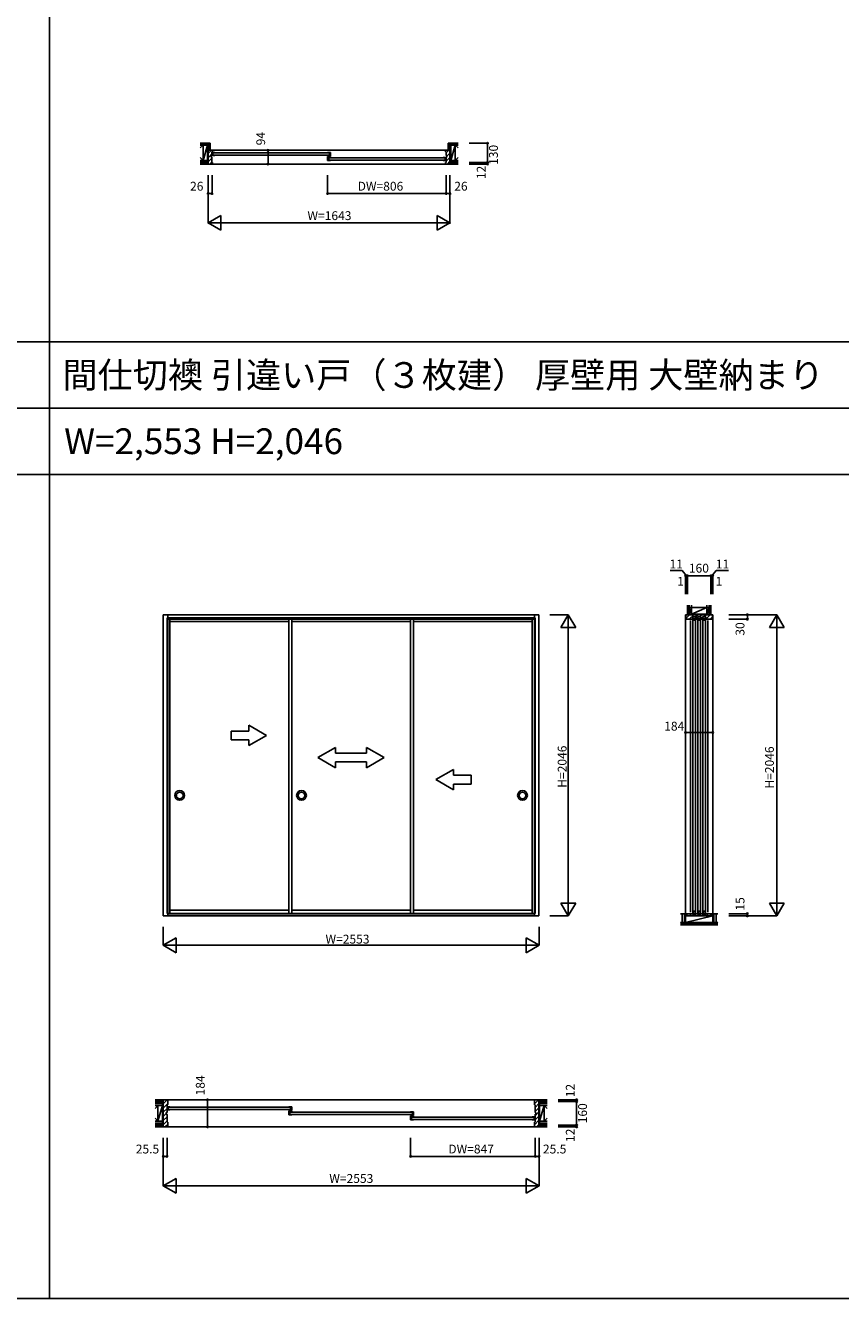
# Model space of a CAD drawing. Extents: x -1 to 28681, y 0 to 20000.
# Drawn here: x 5537 to 11075, y 0 to 8650 of the extents above; entities that cross this region are included whole.
import ezdxf
from ezdxf.enums import TextEntityAlignment as Align

# ---------------------------------------------------------------- set-up
doc = ezdxf.new("R2010")
doc.units = 0
doc.layers.get('0').update_dxf_attribs({"linetype": 'CONTINUOUS'})
for name, color, linetype in [('YKK_A1', 4, 'CONTINUOUS'), ('YKK_B1', 4, 'CONTINUOUS'), ('YKK_C1', 4, 'CONTINUOUS'), ('YKK_F1', 7, 'CONTINUOUS'), ('YKK_N1', 2, 'CONTINUOUS'), ('YKK_Z1', 7, 'CONTINUOUS')]:
    doc.layers.add(name, color=color, linetype=linetype)
doc.styles.get("Standard").update_dxf_attribs({"font": 'txt', "bigfont": 'bigfont'})

msp = doc.modelspace()

# ---------------------------------------------------------------- linework, layer by layer
at = {"layer": 'YKK_A1', "linetype": 'Continuous'}
for p, q in [((9025.499991, 4646.000014), (6473.500055, 4646.000014)), ((6473.500055, 4646.000014), (6473.500055, 2599.999983)), ((6499.000055, 2616.600136), (6499.000055, 4624.000013)), ((6499.000055, 4624.000013), (7345.999867, 4624.000013)), ((6503.500055, 2599.999983), (6503.500055, 4646.000014)), ((6503.500055, 4616.000013), (8995.49999, 4616.000013)), ((6519.000055, 2616.600136), (6519.000055, 4624.000013)), ((7325.999867, 4600.000013), (6519.000055, 4600.000013)), ((7325.999867, 2616.600136), (7325.999867, 4624.000013)), ((8173.000069, 4624.000013), (7326.499867, 4624.000013)), ((7345.999867, 2616.600136), (7345.999867, 4624.000013)), ((7345.999867, 4600.000013), (8153.000068, 4600.000013)), ((8153.000068, 2616.600136), (8153.000068, 4624.000013)), ((8999.99999, 4624.000013), (8153.000068, 4624.000013)), ((8153.000068, 4624.000013), (8153.000068, 2616.600136)), ((8173.000069, 2616.600136), (8173.000069, 4624.000013)), ((8173.000069, 2616.600136), (8173.000069, 4624.000013)), ((8173.000069, 4600.000013), (8979.99999, 4600.000013)), ((8979.99999, 2616.600136), (8979.99999, 4624.000013)), ((8995.49999, 2599.999983), (8995.49999, 4646.000014)), ((8999.99999, 2616.600136), (8999.99999, 4624.000013)), ((9025.499991, 2599.999983), (9025.499991, 4646.000014)), ((7174.504826, 3825.902722), (7054.504824, 3895.184755)), ((7054.504824, 3855.902722), (7054.504824, 3895.184755)), ((6934.504822, 3855.902722), (6934.504822, 3795.902721)), ((7054.504824, 3855.902722), (6934.504822, 3855.902722)), ((7174.504826, 3825.902722), (7054.504824, 3756.620688)), ((6934.504822, 3795.902721), (7054.504824, 3795.902721)), ((7054.504824, 3756.620688), (7054.504824, 3795.902721)), ((7524.499968, 3675.902721), (7644.499968, 3745.184761)), ((7644.499968, 3745.184761), (7644.499968, 3705.902721)), ((7854.499968, 3745.184761), (7854.499968, 3705.902721)), ((7974.499968, 3675.902721), (7854.499968, 3745.184761)), ((7524.499968, 3675.902721), (7644.499968, 3605.900681)), ((7644.499968, 3705.902721), (7854.499968, 3705.902721)), ((7644.499968, 3645.902721), (7644.499968, 3605.900681)), ((7854.499968, 3645.902721), (7644.499968, 3645.902721)), ((7974.499968, 3675.902721), (7854.499968, 3605.900681)), ((7854.499968, 3645.902721), (7854.499968, 3605.900681)), ((8324.49522, 3525.902717), (8444.495221, 3595.184751)), ((8444.495221, 3555.902718), (8444.495221, 3595.184751)), ((8444.495221, 3555.902718), (8564.495223, 3555.902718)), ((8564.495223, 3555.902718), (8564.495223, 3495.902717)), ((8324.49522, 3525.902717), (8444.495221, 3456.620684)), ((8444.495221, 3456.620684), (8444.495221, 3495.902717)), ((8564.495223, 3495.902717), (8444.495221, 3495.902717)), ((6473.500055, 2599.999983), (9025.499991, 2599.999983)), ((7345.999867, 2616.600136), (6499.000055, 2616.600136)), ((6503.500055, 2614.999983), (8995.49999, 2614.999983)), ((7325.999867, 2639.600136), (6519.000055, 2639.600136)), ((7326.499867, 2616.600136), (8173.000069, 2616.600136)), ((7345.999867, 2639.600136), (8153.000068, 2639.600136)), ((8153.000068, 2616.600136), (8999.99999, 2616.600136)), ((8173.000069, 2639.600136), (8979.99999, 2639.600136))]:
    msp.add_line(p, q, dxfattribs=at)
for centre, radius in [((6584.999595, 3418.399995), 33), ((6584.999595, 3418.399995), 22.5), ((7412.499406, 3418.399995), 33), ((7412.499406, 3418.399995), 22.5), ((8914.000451, 3418.399995), 33), ((8914.000451, 3418.399995), 22.5)]:
    msp.add_circle(centre, radius, dxfattribs=at)
at = {"layer": 'YKK_B1', "linetype": 'ByBlock', "lineweight": -2}
for p, q in [((6778.500095, 7802.000001), (6778.500095, 7708)), ((6808.000095, 7802.000001), (6778.500095, 7802.000001)), ((6804.000095, 7791.500001), (6804.500095, 7792.000001)), ((6804.000095, 7766.500001), (6804.000095, 7791.500001)), ((6804.500095, 7792.000001), (6808.000095, 7792.000001)), ((6808.500095, 7801.500001), (6808.000095, 7802.000001)), ((6808.000095, 7792.000001), (6808.500095, 7792.500001)), ((6808.500095, 7792.500001), (6808.500095, 7801.500001)), ((8391.500113, 7801.500001), (8392.000113, 7802.000001)), ((8391.500113, 7792.500001), (8391.500113, 7801.500001)), ((8392.000113, 7792.000001), (8391.500113, 7792.500001)), ((8392.000113, 7802.000001), (8421.500113, 7802.000001)), ((8395.500113, 7792.000001), (8392.000113, 7792.000001)), ((8396.000113, 7791.500001), (8395.500113, 7792.000001)), ((8396.000113, 7766.500001), (8396.000113, 7791.500001)), ((8421.500113, 7802.000001), (8421.500113, 7708)), ((6778.500095, 7708), (6808.000095, 7708)), ((6799.000095, 7754.000001), (6799.000095, 7766.000001)), ((6799.000095, 7766.000001), (6803.500095, 7766.000001)), ((6803.500095, 7754.000001), (6799.000095, 7754.000001)), ((6803.500095, 7766.000001), (6804.000095, 7766.500001)), ((6804.000095, 7753.500001), (6803.500095, 7754.000001)), ((6804.000095, 7718.500001), (6804.000095, 7753.500001)), ((6804.500095, 7718.000001), (6804.000095, 7718.500001)), ((6808.000095, 7718.000001), (6804.500095, 7718.000001)), ((6808.500095, 7717.500001), (6808.000095, 7718.000001)), ((6808.000095, 7708), (6808.500095, 7708.500001)), ((6808.500095, 7708.500001), (6808.500095, 7717.500001)), ((8391.500113, 7717.500001), (8392.000113, 7718.000001)), ((8391.500113, 7708.500001), (8391.500113, 7717.500001)), ((8392.000113, 7708), (8391.500113, 7708.500001)), ((8392.000113, 7718.000001), (8395.500113, 7718.000001)), ((8421.500113, 7708), (8392.000113, 7708)), ((8395.500113, 7718.000001), (8396.000113, 7718.500001)), ((8396.500113, 7766.000001), (8396.000113, 7766.500001)), ((8396.000113, 7753.500001), (8396.500113, 7754.000001)), ((8396.000113, 7718.500001), (8396.000113, 7753.500001)), ((8401.000113, 7766.000001), (8396.500113, 7766.000001)), ((8396.500113, 7754.000001), (8401.000113, 7754.000001)), ((8401.000113, 7754.000001), (8401.000113, 7766.000001)), ((6473.500055, 1350), (6473.500055, 1166)), ((6503.000055, 1350), (6473.500055, 1350)), ((6499.000055, 1316.5), (6499.500055, 1317)), ((6499.000055, 1264.5), (6499.000055, 1316.5)), ((6499.500055, 1317), (6503.000055, 1317)), ((6503.500055, 1349.5), (6503.000055, 1350)), ((6503.000055, 1317), (6503.500055, 1317.5)), ((6503.500055, 1317.5), (6503.500055, 1349.5)), ((8995.499955, 1349.5), (8995.999955, 1350)), ((8995.499955, 1317.5), (8995.499955, 1349.5)), ((8995.999955, 1317), (8995.499955, 1317.5)), ((8995.999955, 1350), (9025.499955, 1350)), ((8999.499955, 1317), (8995.999955, 1317)), ((8999.999955, 1316.5), (8999.499955, 1317)), ((8999.999955, 1264.5), (8999.999955, 1316.5)), ((9025.499955, 1350), (9025.499955, 1166)), ((6494.000055, 1252), (6494.000055, 1264)), ((6494.000055, 1264), (6498.500055, 1264)), ((6498.500055, 1252), (6494.000055, 1252)), ((6498.500055, 1264), (6499.000055, 1264.5)), ((6499.000055, 1251.5), (6498.500055, 1252)), ((6499.000055, 1199.5), (6499.000055, 1251.5)), ((9000.499955, 1264), (8999.999955, 1264.5)), ((8999.999955, 1251.5), (9000.499955, 1252)), ((8999.999955, 1199.5), (8999.999955, 1251.5)), ((9004.999955, 1264), (9000.499955, 1264)), ((9000.499955, 1252), (9004.999955, 1252)), ((9004.999955, 1252), (9004.999955, 1264)), ((6473.500055, 1166), (6503.000055, 1166)), ((6499.500055, 1199), (6499.000055, 1199.5)), ((6503.000055, 1199), (6499.500055, 1199)), ((6503.500055, 1198.5), (6503.000055, 1199)), ((6503.000055, 1166), (6503.500055, 1166.5)), ((6503.500055, 1166.5), (6503.500055, 1198.5)), ((8995.499955, 1198.5), (8995.999955, 1199)), ((8995.499955, 1166.5), (8995.499955, 1198.5)), ((8995.999955, 1166), (8995.499955, 1166.5)), ((8995.999955, 1199), (8999.499955, 1199)), ((9025.499955, 1166), (8995.999955, 1166)), ((8999.499955, 1199), (8999.999955, 1199.5))]:
    msp.add_line(p, q, dxfattribs=at)
at = {"layer": 'YKK_B1', "linetype": 'Continuous'}
for p, q in [((6778.500095, 7779.823377), (6800.676719, 7802.000001)), ((6807.647282, 7792.000001), (6808.500095, 7792.852814)), ((8396.000112, 7784.323377), (8413.676736, 7802.000001)), ((6778.500095, 7751.539106), (6804.000095, 7777.039106)), ((6778.500095, 7723.254835), (6804.000095, 7748.754835)), ((6791.529533, 7708.000001), (6804.000095, 7720.470563)), ((8391.500112, 7717.59798), (8391.902133, 7718.000001)), ((8396.000112, 7727.754835), (8421.500112, 7753.254835)), ((8401.000112, 7761.039106), (8421.500112, 7781.539106)), ((8404.52955, 7708.000001), (8421.500112, 7724.970563)), ((6473.500055, 1322.67619), (6500.823864, 1350)), ((6473.500055, 1294.391919), (6503.500055, 1324.391919)), ((8995.499955, 1322.67619), (9022.823764, 1350)), ((8999.999955, 1298.891919), (9025.499955, 1324.391919)), ((6473.500055, 1266.107648), (6499.000055, 1291.607648)), ((6473.500055, 1237.823376), (6494.000055, 1258.323376)), ((6473.500055, 1209.539105), (6499.000055, 1235.039105)), ((8995.499955, 1181.254834), (9025.499955, 1211.254834)), ((8999.999955, 1270.607648), (9025.499955, 1296.107648)), ((8999.999955, 1242.323376), (9025.499955, 1267.823376)), ((8999.999955, 1214.039105), (9025.499955, 1239.539105)), ((6473.500055, 1181.254834), (6499.000055, 1206.754834)), ((6486.529492, 1166), (6503.500055, 1182.970563)), ((9008.529392, 1166), (9025.499955, 1182.970563))]:
    msp.add_line(p, q, dxfattribs=at)
at = {"layer": 'YKK_B1'}
for p, q in [((6824.000095, 7786.699849), (6804.000095, 7786.69985)), ((6804.000095, 7786.69985), (6804.000095, 7767.19988)), ((6808.500095, 7802.000001), (8391.500112, 7802.000001)), ((6810.900095, 7782.69985), (6810.900095, 7786.699849)), ((6820.400094, 7784.949849), (6820.400094, 7786.699849)), ((7590.000104, 7786.699858), (7610.000104, 7786.699858)), ((7593.500119, 7784.949857), (7593.500119, 7786.699858)), ((7603.000104, 7782.699858), (7603.000104, 7786.699858)), ((7610.000104, 7786.699858), (7610.000104, 7761.999874)), ((6804.000095, 7767.19988), (6824.000095, 7767.199863)), ((8391.500112, 7708.000001), (6808.500095, 7708.000001)), ((6810.900095, 7771.199873), (6810.900095, 7767.199875)), ((6811.200095, 7784.949894), (6811.200095, 7768.949894)), ((7602.70011, 7784.949873), (6811.200095, 7784.949894)), ((6811.200095, 7768.949894), (7602.70011, 7768.949873)), ((6820.400095, 7768.949849), (6820.400093, 7767.199866)), ((7609.999978, 7758.000342), (7589.999978, 7758.000342)), ((7589.999978, 7758.000342), (7589.999978, 7733.300358)), ((7596.999978, 7751.900334), (7589.999978, 7751.900334)), ((7589.999978, 7733.300358), (7609.999978, 7733.300358)), ((7590.000104, 7761.999874), (7590.000104, 7768.099867)), ((7590.000104, 7768.099867), (7595.900104, 7768.099867)), ((7610.000104, 7761.999874), (7590.000104, 7761.999874)), ((7593.500104, 7768.949858), (7593.500104, 7768.099867)), ((7596.999978, 7748.800334), (7596.999978, 7751.900334)), ((7596.999978, 7737.300358), (7596.999978, 7733.300358)), ((8388.800113, 7751.049992), (7597.299972, 7751.049857)), ((7597.299972, 7751.049857), (7597.299972, 7735.049857)), ((7597.299972, 7735.049857), (8388.800113, 7735.049992)), ((7602.70011, 7768.949873), (7602.70011, 7784.949873)), ((7603.000104, 7771.199882), (7603.000104, 7768.099882)), ((7603.000104, 7768.099882), (7610.000104, 7768.099882)), ((7604.099978, 7751.900349), (7609.999978, 7751.900349)), ((7606.499963, 7735.050359), (7606.499963, 7733.300358)), ((7606.499978, 7751.050358), (7606.499978, 7751.900349)), ((7609.999978, 7751.900349), (7609.999978, 7758.000342)), ((8376.000098, 7752.799993), (8396.000097, 7752.799994)), ((8396.000098, 7733.300025), (8376.000098, 7733.300025)), ((8379.600098, 7735.049993), (8379.600098, 7733.300025)), ((8379.600099, 7751.049993), (8379.600099, 7752.799993)), ((8388.800113, 7735.049992), (8388.800113, 7751.049992)), ((8389.100098, 7748.799994), (8389.100097, 7752.799994)), ((8389.100098, 7737.300017), (8389.100101, 7733.300019)), ((8396.000097, 7752.799994), (8396.000098, 7733.300025)), ((6499.000055, 1301.649968), (6499.000051, 1282.149999)), ((6519.000051, 1301.649968), (6499.000055, 1301.649968)), ((6503.000055, 1350), (8995.999955, 1350)), ((6505.900051, 1297.649968), (6505.900051, 1301.649968)), ((6506.500044, 1299.999933), (7338.700016, 1299.999933)), ((6506.500044, 1283.949951), (6506.500044, 1299.999933)), ((7326.00001, 1301.699935), (7346.00001, 1301.699936)), ((7329.50001, 1299.949934), (7329.50001, 1301.699935)), ((7338.700016, 1299.999933), (7338.700016, 1283.949951)), ((7339.00001, 1297.699936), (7339.00001, 1301.699935)), ((7346.00001, 1301.699936), (7346.00001, 1276.999952)), ((6499.000051, 1282.149999), (6519.000051, 1282.149982)), ((6505.900051, 1286.149991), (6505.900051, 1282.149993)), ((7338.700016, 1283.949951), (6506.500044, 1283.949951)), ((7325.999887, 1248.249967), (7325.999887, 1272.949951)), ((7325.999887, 1272.949951), (7345.999887, 1272.949951)), ((7332.999887, 1266.849943), (7325.999887, 1266.849943)), ((7345.999887, 1248.249968), (7325.999887, 1248.249967)), ((7326.00001, 1276.999952), (7326.00001, 1283.099945)), ((7326.00001, 1283.099945), (7331.90001, 1283.099945)), ((7346.00001, 1276.999952), (7326.00001, 1276.999952)), ((7329.50001, 1283.949936), (7329.50001, 1283.099945)), ((7332.999887, 1263.749943), (7332.999887, 1266.849943)), ((7332.999887, 1252.249967), (7332.999887, 1248.249968)), ((7333.299881, 1265.999967), (8165.699928, 1265.999967)), ((7333.299881, 1249.999934), (7333.299881, 1265.999967)), ((8165.699928, 1249.999984), (7333.299881, 1249.999934)), ((7339.00001, 1286.19996), (7339.00001, 1283.09996)), ((7339.00001, 1283.09996), (7346.00001, 1283.09996)), ((7345.999887, 1266.849958), (7340.099887, 1266.849958)), ((7342.499887, 1265.999967), (7342.499887, 1266.849958)), ((7342.499887, 1249.999969), (7342.499887, 1248.249968)), ((7345.999887, 1272.949951), (7345.999887, 1266.849958)), ((8152.999799, 1214.3), (8152.999799, 1238.999984)), ((8152.999799, 1238.999984), (8172.999799, 1238.999984)), ((8159.999799, 1232.899976), (8152.999799, 1232.899976)), ((8172.999799, 1214.300001), (8152.999799, 1214.3)), ((8152.999922, 1267.749968), (8172.999922, 1267.749969)), ((8152.999922, 1243.049985), (8152.999922, 1249.149978)), ((8152.999922, 1249.149978), (8158.899922, 1249.149978)), ((8172.999922, 1243.049985), (8152.999922, 1243.049985)), ((8156.499922, 1265.999967), (8156.499922, 1267.749968)), ((8156.499922, 1249.999969), (8156.499922, 1249.149978)), ((8159.999799, 1229.799976), (8159.999799, 1232.899976)), ((8159.999799, 1218.3), (8159.999799, 1214.300001)), ((8160.299916, 1232.049967), (8992.799955, 1232.049967)), ((8160.299916, 1216.049988), (8160.299916, 1232.049967)), ((8992.799955, 1216.049988), (8160.299916, 1216.049988)), ((8165.699928, 1265.999967), (8165.699928, 1249.999984)), ((8165.999922, 1263.749969), (8165.999922, 1267.749968)), ((8165.999922, 1252.249993), (8165.999922, 1249.149993)), ((8165.999922, 1249.149993), (8172.999922, 1249.149993)), ((8172.999799, 1232.899991), (8167.099799, 1232.899991)), ((8169.499799, 1232.05), (8169.499799, 1232.899991)), ((8169.499799, 1216.050002), (8169.499799, 1214.300001)), ((8172.999799, 1238.999984), (8172.999799, 1232.899991)), ((8172.999922, 1267.749969), (8172.999922, 1243.049985)), ((8979.999955, 1233.79999), (8999.999952, 1233.79999)), ((8999.999955, 1214.300021), (8979.999955, 1214.300004)), ((8992.799955, 1232.049967), (8992.799955, 1216.049988)), ((8993.099955, 1229.79999), (8993.099955, 1233.79999)), ((8993.099955, 1218.300014), (8993.099955, 1214.300015)), ((8999.999952, 1233.79999), (8999.999955, 1214.300021)), ((8995.999955, 1166), (6503.000055, 1166))]:
    msp.add_line(p, q, dxfattribs=at)
at = {"layer": 'YKK_C1'}
for p, q in [((10023.50002, 4646.000014), (10022.50002, 4646.000014)), ((10022.50002, 4646.000014), (10022.50002, 2615.000003)), ((10055.500026, 4606.000014), (10055.500026, 2625.000006)), ((10074.199666, 4623.999244), (10071.69968, 4623.999244)), ((10071.69968, 4623.999244), (10071.699728, 4599.999305)), ((10071.69969, 4618.999249), (10089.199675, 4618.999284)), ((10072.449649, 2633.000038), (10072.449684, 4608.999264)), ((10072.449684, 4608.999264), (10088.449684, 4608.999264)), ((10086.699665, 4623.999271), (10089.199665, 4623.999275)), ((10088.449684, 4608.999264), (10088.449649, 2633.000039)), ((10089.199665, 4623.999275), (10089.199713, 4599.999305)), ((10089.199713, 4599.999305), (10089.199713, 4601.002811)), ((10108.199666, 4623.999244), (10105.69968, 4623.999244)), ((10105.69968, 4623.999244), (10105.699728, 4599.999305)), ((10105.69969, 4618.999249), (10123.199675, 4618.999284)), ((10106.449649, 2633.000038), (10106.449684, 4608.999264)), ((10106.449684, 4608.999264), (10122.449684, 4608.999273)), ((10120.699665, 4623.999271), (10123.199665, 4623.999275)), ((10122.449684, 4608.999273), (10122.449649, 2633.000039)), ((10123.199665, 4623.999275), (10123.199713, 4599.999305)), ((10123.199713, 4599.999305), (10123.199713, 4601.002811)), ((10142.199666, 4623.999244), (10139.69968, 4623.999244)), ((10139.69968, 4623.999244), (10139.699728, 4599.999305)), ((10139.69969, 4618.999249), (10157.199675, 4618.999284)), ((10140.449683, 2633.000039), (10140.449684, 4608.999267)), ((10140.449684, 4608.999267), (10156.449684, 4608.999267)), ((10154.699665, 4623.999271), (10157.199665, 4623.999275)), ((10156.449684, 4608.999267), (10156.449683, 2633.000039)), ((10157.199665, 4623.999275), (10157.199713, 4599.999305)), ((10157.199713, 4599.999305), (10157.199713, 4601.002811)), ((10173.500026, 4606.000014), (10173.500026, 2625.000006)), ((10205.500032, 4646.000014), (10206.500032, 4646.000014)), ((10206.500032, 4646.000014), (10206.500005, 2615.000003)), ((10071.449666, 2639.600136), (10071.449667, 2616.600136)), ((10071.449666, 2631.600105), (10089.449666, 2631.600105)), ((10071.449667, 2627.500016), (10075.199679, 2627.500016)), ((10088.449649, 2633.000039), (10072.449649, 2633.000038)), ((10072.699667, 2613.500015), (10072.699667, 2627.500022)), ((10072.699667, 2616.700013), (10088.199667, 2616.700013)), ((10085.699678, 2627.500007), (10089.449667, 2627.500016)), ((10088.199667, 2627.500013), (10088.199667, 2613.500015)), ((10089.449666, 2639.600136), (10089.449667, 2616.600136)), ((10105.449666, 2639.600136), (10105.449667, 2616.600136)), ((10105.449666, 2631.600105), (10123.449666, 2631.600105)), ((10105.449666, 2627.500016), (10109.199679, 2627.500016)), ((10122.449649, 2633.000039), (10106.449649, 2633.000038)), ((10106.699667, 2613.500015), (10106.699667, 2627.500022)), ((10106.699667, 2616.700013), (10122.199667, 2616.700013)), ((10119.699678, 2627.500007), (10123.449666, 2627.500016)), ((10122.199667, 2627.500013), (10122.199667, 2613.500015)), ((10123.449666, 2639.600136), (10123.449667, 2616.600136)), ((10139.449665, 2639.600136), (10139.449665, 2616.600136)), ((10139.449665, 2631.600105), (10157.449665, 2631.600105)), ((10139.449665, 2627.500016), (10143.199677, 2627.500016)), ((10156.449683, 2633.000039), (10140.449683, 2633.000039)), ((10140.699666, 2613.500015), (10140.699665, 2627.500022)), ((10140.699666, 2616.700013), (10156.199666, 2616.700013)), ((10153.699676, 2627.500007), (10157.449665, 2627.500016)), ((10156.199665, 2627.500013), (10156.199666, 2613.500015)), ((10157.449665, 2639.600136), (10157.449665, 2616.600136))]:
    msp.add_line(p, q, dxfattribs=at)
at = {"layer": 'YKK_C1', "linetype": 'ByBlock', "lineweight": -2}
for p, q in [((10205.500032, 4646.000014), (10023.50002, 4646.000014)), ((10023.50002, 4646.000014), (10023.50002, 4616.500014)), ((10023.50002, 4616.500014), (10024.00002, 4616.000014)), ((10024.00002, 4616.000014), (10068.000026, 4616.000014)), ((10068.000026, 4616.000014), (10068.500026, 4616.500014)), ((10068.500026, 4616.500014), (10068.500026, 4631.000014)), ((10068.500026, 4631.000014), (10092.500026, 4631.000014)), ((10092.500026, 4631.000014), (10092.500026, 4616.500014)), ((10092.500026, 4616.500014), (10093.000026, 4616.000014)), ((10093.000026, 4616.000014), (10102.000026, 4616.000014)), ((10102.000026, 4616.000014), (10102.500026, 4616.500014)), ((10102.500026, 4616.500014), (10102.500026, 4631.000014)), ((10102.500026, 4631.000014), (10126.500026, 4631.000014)), ((10126.500026, 4631.000014), (10126.500026, 4616.500014)), ((10126.500026, 4616.500014), (10127.000026, 4616.000014)), ((10127.000026, 4616.000014), (10136.000026, 4616.000014)), ((10136.000026, 4616.000014), (10136.500026, 4616.500014)), ((10136.500026, 4616.500014), (10136.500026, 4631.000014)), ((10136.500026, 4631.000014), (10160.500026, 4631.000014)), ((10160.500026, 4631.000014), (10160.500026, 4616.500014)), ((10160.500026, 4616.500014), (10161.000026, 4616.000014)), ((10161.000026, 4616.000014), (10205.000032, 4616.000014)), ((10205.000032, 4616.000014), (10205.500032, 4616.500014)), ((10205.500032, 4616.500014), (10205.500032, 4646.000014)), ((10022.50002, 2614.500006), (10023.00002, 2615.000006)), ((10022.50002, 2600.000006), (10022.50002, 2614.500006)), ((10206.500032, 2600.000006), (10022.50002, 2600.000006)), ((10023.00002, 2615.000006), (10068.000026, 2615.000006)), ((10068.000026, 2615.000006), (10068.500026, 2614.500006)), ((10068.500026, 2614.500006), (10068.500026, 2612.000006)), ((10068.500026, 2612.000006), (10069.000026, 2611.500006)), ((10069.000026, 2611.500006), (10092.000026, 2611.500006)), ((10092.000026, 2611.500006), (10092.500026, 2612.000006)), ((10092.500026, 2614.500006), (10093.000026, 2615.000006)), ((10092.500026, 2612.000006), (10092.500026, 2614.500006)), ((10093.000026, 2615.000006), (10102.000026, 2615.000006)), ((10102.000026, 2615.000006), (10102.500026, 2614.500006)), ((10102.500026, 2614.500006), (10102.500026, 2612.000006)), ((10102.500026, 2612.000006), (10103.000026, 2611.500006)), ((10103.000026, 2611.500006), (10126.000026, 2611.500006)), ((10126.000026, 2611.500006), (10126.500026, 2612.000006)), ((10126.500026, 2614.500006), (10127.000026, 2615.000006)), ((10126.500026, 2612.000006), (10126.500026, 2614.500006)), ((10127.000026, 2615.000006), (10136.000026, 2615.000006)), ((10136.000026, 2615.000006), (10136.500026, 2614.500006)), ((10136.500026, 2614.500006), (10136.500026, 2612.000006)), ((10136.500026, 2612.000006), (10137.000026, 2611.500006)), ((10137.000026, 2611.500006), (10160.000026, 2611.500006)), ((10160.000026, 2611.500006), (10160.500026, 2612.000006)), ((10160.500026, 2614.500006), (10161.000026, 2615.000006)), ((10160.500026, 2612.000006), (10160.500026, 2614.500006)), ((10161.000026, 2615.000006), (10206.000032, 2615.000006)), ((10206.000032, 2615.000006), (10206.500032, 2614.500006)), ((10206.500032, 2614.500006), (10206.500032, 2600.000006))]:
    msp.add_line(p, q, dxfattribs=at)
at = {"layer": 'YKK_C1', "linetype": 'Continuous'}
for p, q in [((10023.50002, 4620.676192), (10048.823841, 4646.000014)), ((10047.108113, 4616.000014), (10077.108113, 4646.000014)), ((10090.392384, 4631.000014), (10105.392384, 4646.000014)), ((10118.676655, 4631.000014), (10133.676655, 4646.000014)), ((10131.960926, 4616.000014), (10136.500026, 4620.539113)), ((10146.960926, 4631.000014), (10161.960926, 4646.000014)), ((10160.500026, 4616.254842), (10190.245198, 4646.000014)), ((10188.529469, 4616.000014), (10205.500032, 4632.970576)), ((10022.50002, 2602.676185), (10034.823841, 2615.000006)), ((10048.108113, 2600.000006), (10063.108113, 2615.000006)), ((10076.392384, 2600.000006), (10087.892384, 2611.500006)), ((10104.676655, 2600.000006), (10116.176655, 2611.500006)), ((10132.960926, 2600.000006), (10144.460926, 2611.500006)), ((10161.245198, 2600.000006), (10176.245198, 2615.000006)), ((10189.529469, 2600.000006), (10204.529469, 2615.000006))]:
    msp.add_line(p, q, dxfattribs=at)
at = {"layer": 'YKK_F1'}
for p, q in [((5700, 0), (5700, 19500)), ((0, 6500), (28500, 6500)), ((0, 6050), (28500, 6050)), ((0, 5600), (28500, 5600)), ((0, 0), (28681.0155, 0))]:
    msp.add_line(p, q, dxfattribs=at)
at = {"layer": 'YKK_N1'}
for p, q in [((7185.002392, 7802.000001), (7185.002392, 7708.000001)), ((8676.500097, 7719.999986), (8676.500097, 7707.999986)), ((7589.500095, 7632.99994), (7589.500095, 7507.99994)), ((8395.500085, 7507.99994), (7589.500095, 7507.99994)), ((9998.363687, 4946.583354), (9916.342803, 4946.583354)), ((10029.000016, 4911.000005), (9998.363687, 4946.583354)), ((10200.000016, 4911.000005), (10230.636345, 4946.583354)), ((10230.636345, 4946.583354), (10312.65723, 4946.583354)), ((10022.500016, 4911.000005), (10022.500016, 4786.000005)), ((10023.500016, 4911.000005), (10022.500016, 4911.000005)), ((10023.500016, 4911.000005), (10023.500016, 4786.000005)), ((10034.500016, 4911.000005), (10023.500016, 4911.000005)), ((10034.500016, 4911.000005), (10194.500016, 4911.000005)), ((10034.500016, 4911.000005), (10034.500016, 4786.000005)), ((10194.500016, 4911.000005), (10194.500016, 4786.000005)), ((10194.500016, 4911.000005), (10205.500016, 4911.000005)), ((10205.500016, 4911.000005), (10205.500016, 4786.000005)), ((10205.500016, 4911.000005), (10206.500016, 4911.000005)), ((10206.500016, 4911.000005), (10206.500016, 4786.000005)), ((10022.50002, 3845.977198), (10206.50002, 3845.977198)), ((6774.395589, 1350), (6774.395589, 1166)), ((9281.751904, 1338), (9281.751904, 1350)), ((9281.751904, 1178), (9281.751904, 1166)), ((8154.00008, 1090.99994), (8154.00008, 965.99994)), ((9001.00007, 965.99994), (8154.00008, 965.99994))]:
    msp.add_line(p, q, dxfattribs=at)
at = {"layer": 'YKK_N1', "linetype": 'Continuous'}
for p, q in [((8551.500097, 7849.999986), (8676.500097, 7849.999986)), ((8676.500097, 7849.999986), (8676.500097, 7719.999986)), ((8551.500097, 7719.999986), (8676.500097, 7719.999986)), ((8551.500097, 7707.999986), (8676.500097, 7707.999986)), ((6778.500095, 7633), (6778.500095, 7308)), ((6804.500095, 7633), (6804.500095, 7508)), ((8395.500085, 7632.99994), (8395.500085, 7507.99994)), ((8421.500085, 7632.99994), (8421.500085, 7307.99994)), ((6778.500095, 7508), (6804.500095, 7508)), ((8395.500085, 7507.99994), (8421.500085, 7507.99994)), ((6778.500095, 7308), (6865.102635, 7358)), ((6865.102635, 7358), (6865.102635, 7257.99998)), ((8334.897485, 7357.99994), (8421.500085, 7307.99994)), ((8334.897485, 7357.99994), (8334.897485, 7257.99995)), ((6778.500075, 7308), (8421.500085, 7307.99994)), ((6778.500095, 7308), (6865.102635, 7257.99998)), ((8334.897585, 7257.99994), (8421.500085, 7307.99994)), ((9100.499991, 4646), (9225.499991, 4646)), ((9175.499991, 4559.39746), (9225.499991, 4646)), ((9225.499991, 4646), (9225.499991, 2600)), ((9225.499991, 4646), (9275.499991, 4559.39746)), ((10316.822746, 4646.000014), (10641.822746, 4646.000014)), ((10316.822746, 4616.000014), (10441.822746, 4616.000014)), ((10441.822746, 4646.000014), (10441.822746, 4616.000014)), ((10591.822746, 4559.397475), (10641.822746, 4646.000014)), ((10641.822746, 4646.000014), (10641.822746, 2600)), ((10641.822746, 4646.000014), (10691.822746, 4559.397475)), ((9175.499991, 4559.39746), (9275.499991, 4559.39746)), ((10591.822746, 4559.39723), (10691.822746, 4559.39723)), ((9175.499991, 2686.60254), (9275.499991, 2686.60254)), ((9175.499991, 2686.60254), (9225.499991, 2600)), ((9225.499991, 2600), (9275.499991, 2686.60254)), ((10691.822746, 2686.602783), (10591.822746, 2686.602783)), ((10641.822746, 2600), (10591.822746, 2686.602539)), ((10691.822746, 2686.602539), (10641.822746, 2600)), ((9100.499991, 2600), (9225.499991, 2600)), ((10316.822746, 2615), (10441.822746, 2615)), ((10316.822746, 2600), (10641.822746, 2600)), ((10441.822746, 2600), (10441.822746, 2615)), ((6473.50008, 2399.999983), (6473.50008, 2524.999983)), ((9026.50008, 2399.999983), (9026.50008, 2524.999983)), ((6560.10262, 2449.999983), (6473.50008, 2399.999983)), ((6560.10262, 2449.999983), (6560.10262, 2349.999983)), ((8939.89754, 2449.999983), (8939.89754, 2349.999983)), ((9026.50008, 2399.999983), (8939.89754, 2449.999983)), ((9026.50008, 2399.999983), (6473.50008, 2399.999983)), ((6560.10262, 2349.999983), (6473.50008, 2399.999983)), ((8939.89754, 2349.999983), (9026.50008, 2399.999983)), ((9156.751904, 1350), (9281.751904, 1350)), ((9156.751904, 1338), (9281.751904, 1338)), ((9281.751904, 1338), (9281.751904, 1178)), ((9156.751904, 1178), (9281.751904, 1178)), ((9156.751904, 1166), (9281.751904, 1166)), ((6473.50008, 1091), (6473.50008, 766)), ((6499.00008, 1091), (6499.00008, 966)), ((9001.00007, 1090.99994), (9001.00007, 965.99994)), ((9026.50007, 1090.99994), (9026.50007, 765.99994)), ((6473.50008, 966), (6499.00008, 966)), ((9001.00007, 965.99994), (9026.50007, 965.99994)), ((6473.50008, 766), (6560.10262, 816)), ((6560.10262, 816), (6560.10262, 715.99998)), ((8939.89747, 815.99994), (9026.50007, 765.99994)), ((8939.89747, 815.99994), (8939.89747, 715.99995)), ((6473.50006, 766), (9026.50007, 765.99994)), ((6473.50008, 766), (6560.10262, 715.99998)), ((8939.89757, 715.99994), (9026.50007, 765.99994))]:
    msp.add_line(p, q, dxfattribs=at)
for centre in [(7185.002392, 7802.000001), (8676.500097, 7849.999986), (7185.002392, 7708.000001), (8676.500097, 7719.999986), (8676.500097, 7707.999986), (6778.500095, 7508), (6804.500095, 7508), (7589.500095, 7507.99994), (8395.500085, 7507.99994), (8421.500085, 7507.99994), (10022.500016, 4911.000005), (10023.500016, 4911.000005), (10034.500016, 4911.000005), (10194.500016, 4911.000005), (10205.500016, 4911.000005), (10206.500016, 4911.000005), (10441.822746, 4646.000014), (10441.822746, 4616.000014), (10022.50002, 3845.977198), (10206.50002, 3845.977198), (10441.822746, 2615), (10441.822746, 2600), (6774.395589, 1350), (9281.751904, 1350), (9281.751904, 1338), (6774.395589, 1166), (9281.751904, 1178), (9281.751904, 1166), (6473.50008, 966), (6499.00008, 966), (8154.00008, 965.99994), (9001.00007, 965.99994), (9026.50007, 965.99994)]:
    msp.add_circle(centre, 5, dxfattribs=at)
for p in [(6778.500095, 7308), (8421.500085, 7307.99994), (8421.500085, 7307.99994), (6473.50008, 766), (9026.50007, 765.99994), (9026.50007, 765.99994)]:
    msp.add_point(p, dxfattribs=at)
at = {"layer": 'YKK_Z1', "linetype": 'Continuous'}
for p, q in [((6778.500095, 7850), (6723.500095, 7850)), ((6778.500095, 7848), (6723.500095, 7848)), ((6778.500095, 7839.5), (6723.500095, 7839.5)), ((6778.500095, 7837.5), (6723.500095, 7837.5)), ((6743.500095, 7837.5), (6723.500095, 7817.5)), ((6743.500095, 7732.5), (6773.500095, 7837.5)), ((6743.500095, 7837.5), (6743.500095, 7732.5)), ((6743.500095, 7837.5), (6743.500095, 7732.5)), ((6773.500095, 7837.5), (6773.500095, 7732.5)), ((6773.500095, 7732.5), (6778.500095, 7837.5)), ((6773.500095, 7732.5), (6773.500095, 7837.5)), ((6778.500095, 7850), (6778.500095, 7802.000001)), ((6791.000095, 7850), (6778.500095, 7850)), ((6778.500095, 7837.5), (6778.500095, 7850)), ((6778.500095, 7732.5), (6778.500095, 7837.5)), ((6780.500095, 7850), (6780.500095, 7802.000001)), ((6789.000095, 7850), (6789.000095, 7802.000001)), ((6791.000095, 7850), (6791.000095, 7802.000001)), ((8409.000112, 7850), (8409.000112, 7802.000001)), ((8409.000112, 7850), (8421.500112, 7850)), ((8411.000112, 7850), (8411.000112, 7802.000001)), ((8419.500112, 7850), (8419.500112, 7802.000001)), ((8421.500112, 7850), (8476.500112, 7850)), ((8421.500112, 7850), (8421.500112, 7837.5)), ((8421.500112, 7850), (8421.500112, 7802.000001)), ((8421.500112, 7848), (8476.500112, 7848)), ((8421.500112, 7839.5), (8476.500112, 7839.5)), ((8426.500112, 7837.5), (8421.500112, 7837.5)), ((8421.500112, 7837.5), (8421.500112, 7732.5)), ((8421.500112, 7732.5), (8426.500112, 7837.5)), ((8421.500112, 7837.5), (8476.500112, 7837.5)), ((8426.500112, 7732.5), (8426.500112, 7837.5)), ((8426.500112, 7837.5), (8426.500112, 7732.5)), ((8426.500112, 7732.5), (8456.500112, 7837.5)), ((8456.500112, 7732.5), (8456.500112, 7837.5)), ((8456.500112, 7837.5), (8476.500112, 7817.5)), ((8456.500112, 7837.5), (8456.500112, 7732.5)), ((6743.500095, 7732.5), (6723.500095, 7752.5)), ((6778.500095, 7732.5), (6723.500095, 7732.5)), ((6778.500095, 7730.5), (6723.500095, 7730.5)), ((6778.500095, 7722), (6723.500095, 7722)), ((6778.500095, 7720), (6723.500095, 7720)), ((6778.500095, 7708), (6723.500095, 7708)), ((6778.500095, 7720), (6778.500095, 7732.5)), ((8421.500112, 7732.5), (8426.500112, 7732.5)), ((8421.500112, 7732.5), (8476.500112, 7732.5)), ((8421.500112, 7732.5), (8421.500112, 7720)), ((8421.500112, 7730.5), (8476.500112, 7730.5)), ((8421.500112, 7722), (8476.500112, 7722)), ((8421.500112, 7720), (8476.500112, 7720)), ((8421.500112, 7708), (8476.500112, 7708)), ((8456.500112, 7732.5), (8476.500112, 7752.5)), ((10034.500016, 4646.000005), (10034.500016, 4711.000005)), ((10036.500016, 4646.000005), (10036.500016, 4711.000005)), ((10045.000016, 4646.000005), (10045.000016, 4711.000005)), ((10047.000016, 4646.000005), (10047.000016, 4711.000005)), ((10062.000016, 4696.000014), (10047.000016, 4696.000014)), ((10047.000016, 4651.000014), (10062.000016, 4696.000014)), ((10047.00002, 4696.000003), (10047.00002, 4651.000003)), ((10062.000016, 4651.000014), (10062.000016, 4711.000005)), ((10167.000016, 4696.000005), (10062.000016, 4696.000005)), ((10062.000016, 4696.000005), (10062.000016, 4651.000005)), ((10062.000016, 4651.000005), (10167.000016, 4696.000005)), ((10167.000016, 4711.000005), (10167.000016, 4651.000014)), ((10182.000032, 4696.000014), (10167.000016, 4696.000014)), ((10167.000016, 4651.000014), (10182.000032, 4696.000014)), ((10167.000016, 4651.000005), (10167.000016, 4696.000005)), ((10182.000016, 4646.000005), (10182.000016, 4711.000005)), ((10182.000032, 4651.000014), (10182.000032, 4696.000014)), ((10184.000016, 4646.000005), (10184.000016, 4711.000005)), ((10192.500016, 4646.000005), (10192.500016, 4711.000005)), ((10194.500016, 4646.000005), (10194.500016, 4711.000005)), ((10047.000016, 4651.000014), (10062.000016, 4651.000014)), ((10167.000016, 4651.000014), (10062.000016, 4651.000014)), ((10062.000016, 4651.000014), (10062.000016, 4646.000014)), ((10062.000016, 4646.000014), (10167.000016, 4651.000014)), ((10062.000016, 4651.000005), (10167.000016, 4651.000005)), ((10062.000016, 4646.000014), (10167.000016, 4646.000014)), ((10167.000016, 4646.000014), (10167.000016, 4651.000014)), ((10167.000016, 4651.000014), (10182.000032, 4651.000014)), ((10022.499997, 2615.000003), (9987.255221, 2615.000003)), ((9999.999997, 2607.50001), (9999.999997, 2562.50001)), ((10014.999997, 2607.50001), (10014.999997, 2562.50001)), ((10022.499997, 2615.000003), (10022.499997, 2555.00001)), ((10022.50002, 2555.000006), (10206.500005, 2600.000006)), ((10206.500005, 2600.000006), (10022.50002, 2600.000006)), ((10022.50002, 2600.000006), (10022.50002, 2555.000006)), ((10206.500005, 2615.000003), (10241.822746, 2615.000003)), ((10206.500005, 2615.000003), (10206.500005, 2555.00001)), ((10206.500005, 2555.000006), (10206.500005, 2600.000006)), ((10214.000005, 2607.50001), (10214.000005, 2562.50001)), ((10229.000005, 2607.50001), (10229.000005, 2562.50001)), ((9987.255221, 2555.000003), (10022.499997, 2555.000003)), ((10241.822746, 2552.500006), (9987.255221, 2552.500006)), ((10241.822746, 2550.000006), (9987.255221, 2550.000006)), ((10241.822746, 2547.500006), (9987.255221, 2547.500006)), ((10241.822746, 2545.000006), (9987.255221, 2545.000006)), ((10241.822746, 2542.500006), (9987.255221, 2542.500006)), ((10241.822746, 2540.000006), (9987.255221, 2540.000006)), ((10022.50002, 2555.000006), (10206.500005, 2555.000006)), ((10241.822746, 2555.000003), (10206.500005, 2555.000003)), ((6437.447412, 1310.5), (6417.447412, 1290.5)), ((6437.500055, 1310.5), (6417.447412, 1310.5)), ((6473.500055, 1350), (6417.613931, 1350)), ((6473.500055, 1338), (6417.613931, 1338)), ((6473.500055, 1336), (6417.613931, 1336)), ((6473.500055, 1327.5), (6417.613931, 1327.5)), ((6473.500055, 1325.5), (6417.613931, 1325.5)), ((6468.500055, 1310.5), (6437.500055, 1310.5)), ((6437.500055, 1205.5), (6468.500055, 1310.5)), ((6437.500055, 1205.5), (6437.500055, 1310.5)), ((6468.500055, 1310.5), (6468.500055, 1325.5)), ((6473.500055, 1310.5), (6468.500055, 1310.5)), ((6468.500055, 1310.5), (6468.500055, 1205.5)), ((6468.500055, 1205.5), (6473.500055, 1310.5)), ((6468.500055, 1205.5), (6468.500055, 1310.5)), ((6473.500055, 1205.5), (6473.500055, 1310.5)), ((9025.499955, 1350), (9081.751904, 1350)), ((9025.499955, 1338), (9081.751904, 1338)), ((9025.499955, 1336), (9081.751904, 1336)), ((9025.499955, 1327.5), (9081.751904, 1327.5)), ((9025.499955, 1325.5), (9081.751904, 1325.5)), ((9030.499955, 1310.5), (9025.499955, 1310.5)), ((9025.499955, 1310.5), (9025.499955, 1205.5)), ((9025.499955, 1205.5), (9030.499955, 1310.5)), ((9030.499955, 1310.5), (9030.499955, 1325.5)), ((9030.499955, 1205.5), (9030.499955, 1310.5)), ((9061.499955, 1310.5), (9030.499955, 1310.5)), ((9030.499955, 1310.5), (9030.499955, 1205.5)), ((9030.499955, 1205.5), (9061.499955, 1310.5)), ((9061.499955, 1310.5), (9082.123677, 1310.5)), ((9061.499955, 1205.5), (9061.499955, 1310.5)), ((9062.123677, 1310.5), (9082.123677, 1290.5)), ((6437.447412, 1205.5), (6417.447412, 1225.5)), ((9062.123677, 1205.5), (9082.123677, 1225.5)), ((6437.500055, 1205.5), (6417.447412, 1205.5)), ((6473.500055, 1190.5), (6417.613931, 1190.5)), ((6473.500055, 1188.5), (6417.613931, 1188.5)), ((6473.500055, 1180), (6417.613931, 1180)), ((6473.500055, 1178), (6417.613931, 1178)), ((6473.500055, 1166), (6417.613931, 1166)), ((6437.500055, 1205.5), (6468.500055, 1205.5)), ((6468.500055, 1205.5), (6473.500055, 1205.5)), ((6468.500055, 1205.5), (6468.500055, 1190.5)), ((9025.499955, 1205.5), (9030.499955, 1205.5)), ((9025.499955, 1190.5), (9081.712398, 1190.5)), ((9025.499955, 1188.5), (9081.712398, 1188.5)), ((9025.499955, 1180), (9081.712398, 1180)), ((9025.499955, 1178), (9081.712398, 1178)), ((9025.499955, 1166), (9081.712398, 1166)), ((9030.499955, 1205.5), (9061.499955, 1205.5)), ((9030.499955, 1205.5), (9030.499955, 1190.5)), ((9061.499955, 1205.5), (9082.123677, 1205.5))]:
    msp.add_line(p, q, dxfattribs=at)
for centre, start, end in [((10007.499997, 2607.50001), 0, 180), ((10221.500005, 2607.50001), 0, 180), ((9992.499997, 2562.50001), 225.628842, 270), ((9992.499997, 2562.50001), 270, 0), ((10022.499997, 2562.50001), 180, 270), ((10206.500005, 2562.50001), 270, 0), ((10236.500005, 2562.50001), 180, 270), ((10236.500005, 2562.50001), 270, 315.210413)]:
    msp.add_arc(centre, 7.5, start, end, dxfattribs=at)

# ---------------------------------------------------------------- texts
for s, p in [('間仕切襖 引違い戸（３枚建） 厚壁用 大壁納まり', (5788.333333, 6187.5)), ('W=2,553 H=2,046', (5800, 5737.5))]:
    msp.add_text(s, height=175).set_placement(p)
at = {"layer": 'YKK_N1'}
for s, rotation, p in [('94', 90, (7143.180824, 7880.684146)), ('130', 90, (8724.655704, 7770.907458)), ('30', 90.000002, (10399.822746, 4549.437561)), ('H=2046', 90.000002, (10599.822746, 3608.162127)), ('15', 90.000002, (10399.822746, 2681.490004)), ('184', 90, (6732.574021, 1448.08414)), ('160', 90, (9329.907511, 1258.907472))]:
    msp.add_text(s, height=60, rotation=rotation, dxfattribs=at).set_placement(p, align=Align.MIDDLE)
at = {"layer": 'YKK_N1', "linetype": 'Continuous'}
for p in [(8641.161661, 7651.203028), (9246.413468, 1413.309277), (9246.413468, 1109.203042)]:
    msp.add_text('12', height=60, rotation=90, dxfattribs=at).set_placement(p, align=Align.MIDDLE)
at = {"layer": 'YKK_N1'}
for s, p in [('26', (6700.85057, 7550)), ('DW=806', (7948.975717, 7549.99994)), ('26', (8495.914412, 7549.99994)), ('160', (10112.587726, 4954.708395)), ('1', (9988.081184, 4865.57975)), ('1', (10249.324044, 4865.57975)), ('184', (9945.205665, 3881.315634)), ('25.5', (6366.193396, 1008)), ('DW=847', (8565.060231, 1007.99994)), ('25.5', (9132.493205, 1007.99994)), ('W=2553', (7750.966582, 807.99997))]:
    msp.add_text(s, height=60, dxfattribs=at).set_placement(p, align=Align.MIDDLE)
at = {"layer": 'YKK_N1', "linetype": 'Continuous'}
for s, p in [('W=1643', (7602.466598, 7349.99997)), ('11', (9958.141172, 4982.726774)), ('11', (10272.866811, 4982.726774))]:
    msp.add_text(s, height=60, dxfattribs=at).set_placement(p, align=Align.MIDDLE)
at = {"layer": 'YKK_N1'}
msp.add_text('H=2046', height=60, rotation=90, dxfattribs=at).set_placement((9213.499991, 3470.5))
msp.add_text('W=2553', height=60, dxfattribs=at).set_placement((7575.661918, 2411.999983))

doc.saveas('drawing.dxf')
